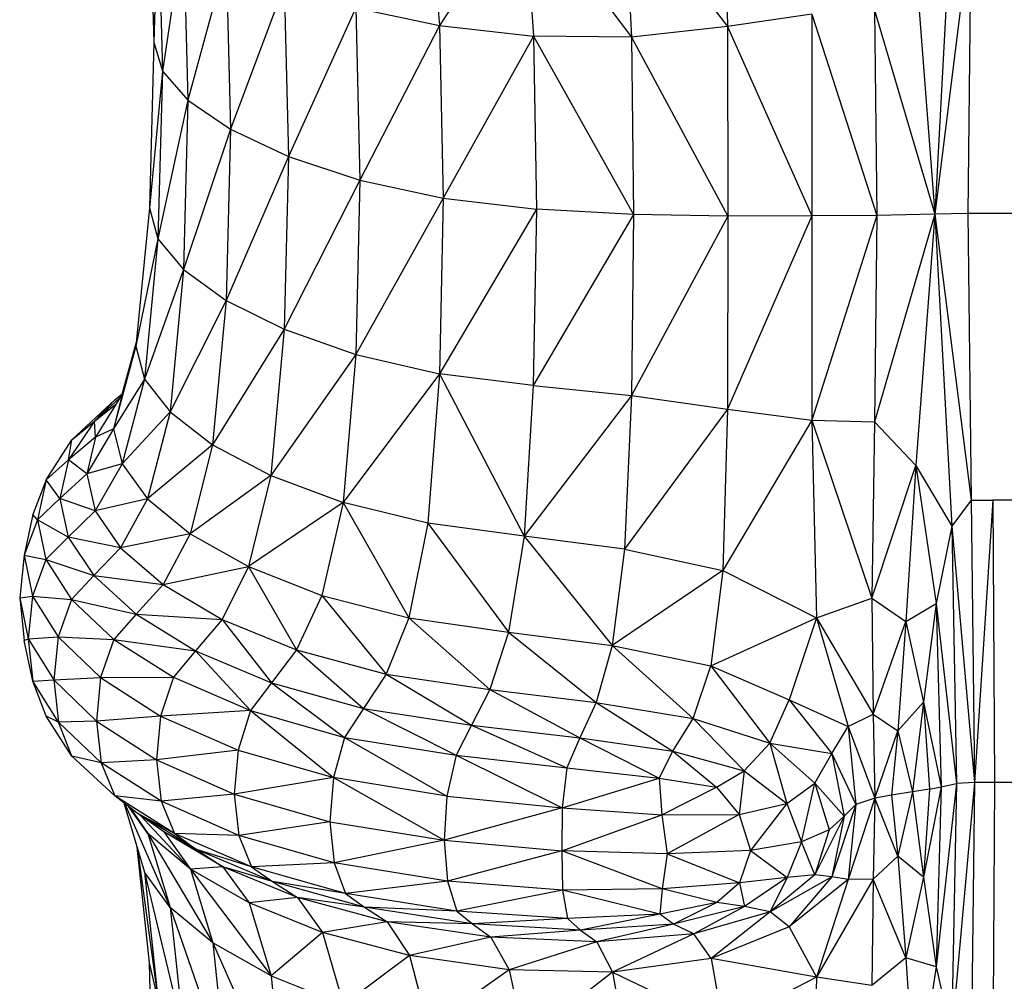
# Model space of a CAD drawing. Units: millimetres. Extents: x 4478 to 10122, y 1374 to 9185.
# Drawn here: x 6034 to 6134, y 3814 to 3913 of the extents above; entities that cross this region are included whole.
import ezdxf

# ---------------------------------------------------------------- set-up
doc = ezdxf.new("R2010")
doc.units = ezdxf.units.MM
doc.header["$LTSCALE"] = 50
doc.linetypes.add('SLD-Continua', pattern=[0])

msp = doc.modelspace()

# ---------------------------------------------------------------- linework, layer by layer
at = {"color": 7, "linetype": 'SLD-Continua', "lineweight": 25}
for p, q in [((6047.04, 3927.16), (6047.5, 3910.25)), ((6105.58, 3927.26), (6106.04, 3911.86)), ((6075.48, 3926.36), (6076.64, 3911.96)), ((6095.54, 3925.4), (6106.04, 3911.86)), ((6095.54, 3925.4), (6096.24, 3910.76)), ((6085.29, 3925.28), (6076.64, 3911.96)), ((6085.29, 3925.28), (6096.24, 3910.76)), ((6085.29, 3925.28), (6086.23, 3910.88)), ((6128.91, 3924.94), (6127.18, 3892.69)), ((6047.91, 3924.34), (6047.5, 3910.25)), ((6047.91, 3924.34), (6048.37, 3907.29)), ((6050.52, 3921.51), (6048.37, 3907.29)), ((6050.52, 3921.51), (6050.98, 3904.33)), ((6130.9, 3922.34), (6127.18, 3892.69)), ((6130.9, 3922.34), (6130.55, 3892.78)), ((6054.87, 3918.69), (6050.98, 3904.33)), ((6054.87, 3918.69), (6055.33, 3901.37)), ((6125.24, 3918.28), (6127.18, 3892.69)), ((6060.79, 3916.04), (6055.33, 3901.37)), ((6060.79, 3916.04), (6061.24, 3898.6)), ((6068.1, 3913.74), (6061.24, 3898.6)), ((6068.1, 3913.74), (6076.64, 3911.96)), ((6068.1, 3913.74), (6068.53, 3896.19)), ((6121.02, 3913.5), (6127.18, 3892.69)), ((6121.02, 3913.5), (6121.27, 3892.58)), ((6114.63, 3913.12), (6106.04, 3911.86)), ((6114.63, 3913.12), (6114.63, 3892.52)), ((6114.63, 3913.12), (6121.27, 3892.58)), ((6076.64, 3911.96), (6068.53, 3896.19)), ((6076.64, 3911.96), (6086.23, 3910.88)), ((6076.64, 3911.96), (6077.02, 3894.34)), ((6106.04, 3911.86), (6096.24, 3910.76)), ((6106.04, 3911.86), (6114.63, 3892.52)), ((6106.04, 3911.86), (6106.08, 3892.49)), ((6086.23, 3910.88), (6077.02, 3894.34)), ((6096.24, 3910.76), (6086.23, 3910.88)), ((6086.23, 3910.88), (6096.44, 3892.66)), ((6086.23, 3910.88), (6086.54, 3893.22)), ((6096.24, 3910.76), (6106.08, 3892.49)), ((6096.24, 3910.76), (6096.44, 3892.66)), ((6047.5, 3910.25), (6047.04, 3893.34)), ((6047.5, 3910.25), (6048.37, 3907.29)), ((6048.37, 3907.29), (6047.04, 3893.34)), ((6048.37, 3907.29), (6047.91, 3890.19)), ((6048.37, 3907.29), (6050.98, 3904.33)), ((6050.98, 3904.33), (6047.91, 3890.19)), ((6050.98, 3904.33), (6050.52, 3887.05)), ((6050.98, 3904.33), (6055.33, 3901.37)), ((6055.33, 3901.37), (6050.52, 3887.05)), ((6055.33, 3901.37), (6054.87, 3883.91)), ((6055.33, 3901.37), (6061.24, 3898.6)), ((6061.24, 3898.6), (6054.87, 3883.91)), ((6061.24, 3898.6), (6060.78, 3880.96)), ((6061.24, 3898.6), (6068.53, 3896.19)), ((6068.53, 3896.19), (6060.78, 3880.96)), ((6068.53, 3896.19), (6068.1, 3878.4)), ((6068.53, 3896.19), (6077.02, 3894.34)), ((6077.02, 3894.34), (6068.1, 3878.4)), ((6077.02, 3894.34), (6076.63, 3876.43)), ((6077.02, 3894.34), (6086.54, 3893.22)), ((6047.04, 3893.34), (6045.67, 3879.24)), ((6047.04, 3893.34), (6047.91, 3890.19)), ((6086.54, 3893.22), (6076.63, 3876.43)), ((6086.54, 3893.22), (6086.22, 3875.22)), ((6096.44, 3892.66), (6086.22, 3875.22)), ((6096.44, 3892.66), (6086.54, 3893.22)), ((6096.44, 3892.66), (6096.23, 3874.21)), ((6106.08, 3892.49), (6096.23, 3874.21)), ((6106.08, 3892.49), (6096.44, 3892.66)), ((6114.63, 3892.52), (6106.04, 3872.81)), ((6106.08, 3892.49), (6106.04, 3872.81)), ((6114.63, 3892.52), (6106.08, 3892.49)), ((6121.27, 3892.58), (6114.63, 3892.52)), ((6121.27, 3892.58), (6114.63, 3871.69)), ((6114.63, 3892.52), (6114.63, 3871.69)), ((6127.18, 3892.69), (6121.02, 3871.53)), ((6121.27, 3892.58), (6121.02, 3871.53)), ((6127.18, 3892.69), (6121.27, 3892.58)), ((6127.18, 3892.69), (6125.24, 3867.06)), ((6130.55, 3892.78), (6127.18, 3892.69)), ((6127.18, 3892.69), (6128.91, 3860.89)), ((6127.18, 3892.69), (6130.9, 3863.52)), ((6135.27, 3892.78), (6130.55, 3892.78)), ((6130.55, 3892.78), (6130.9, 3863.52)), ((6047.91, 3890.19), (6045.67, 3879.24)), ((6047.91, 3890.19), (6046.54, 3875.89)), ((6047.91, 3890.19), (6050.52, 3887.05)), ((6050.52, 3887.05), (6046.54, 3875.89)), ((6050.52, 3887.05), (6049.15, 3872.54)), ((6050.52, 3887.05), (6054.87, 3883.91)), ((6054.87, 3883.91), (6049.15, 3872.54)), ((6054.87, 3883.91), (6053.49, 3869.19)), ((6054.87, 3883.91), (6060.78, 3880.96)), ((6060.78, 3880.96), (6053.49, 3869.19)), ((6060.78, 3880.96), (6059.43, 3866.04)), ((6060.78, 3880.96), (6068.1, 3878.4)), ((6045.67, 3879.24), (6043.39, 3870.79)), ((6044.27, 3874.35), (6045.7, 3879.53)), ((6045.67, 3879.24), (6044.27, 3874.35)), ((6045.67, 3879.24), (6046.54, 3875.89)), ((6068.1, 3878.4), (6059.43, 3866.04)), ((6068.1, 3878.4), (6066.8, 3863.3)), ((6068.1, 3878.4), (6076.63, 3876.43)), ((6076.63, 3876.43), (6066.8, 3863.3)), ((6076.63, 3876.43), (6075.47, 3861.17)), ((6086.22, 3875.22), (6076.63, 3876.43)), ((6076.63, 3876.43), (6085.27, 3859.86)), ((6046.54, 3875.89), (6043.39, 3870.79)), ((6046.54, 3875.89), (6044.26, 3867.23)), ((6046.54, 3875.89), (6049.15, 3872.54)), ((6086.22, 3875.22), (6085.27, 3859.86)), ((6086.22, 3875.22), (6096.23, 3874.21)), ((6044.27, 3874.35), (6041.54, 3869.97)), ((6044.27, 3874.35), (6043.39, 3870.79)), ((6043.51, 3873.77), (6044.27, 3874.36)), ((6096.23, 3874.21), (6085.27, 3859.86)), ((6096.23, 3874.21), (6095.53, 3858.53)), ((6096.23, 3874.21), (6106.04, 3872.81)), ((6039.14, 3869.69), (6043.51, 3873.77)), ((6041.43, 3871.6), (6044, 3873.92)), ((6043.51, 3873.77), (6041.43, 3871.6)), ((6041.43, 3871.6), (6043.62, 3873.32)), ((6049.15, 3872.54), (6044.26, 3867.23)), ((6049.15, 3872.54), (6046.86, 3863.66)), ((6049.15, 3872.54), (6053.49, 3869.19)), ((6106.04, 3872.81), (6095.53, 3858.53)), ((6106.04, 3872.81), (6105.57, 3856.34)), ((6106.04, 3872.81), (6114.63, 3871.69)), ((6041.43, 3871.6), (6038.8, 3867.65)), ((6039.14, 3869.69), (6041.43, 3871.6)), ((6041.54, 3869.97), (6041.43, 3871.6)), ((6114.63, 3871.69), (6105.57, 3856.34)), ((6114.63, 3871.69), (6121.02, 3871.53)), ((6114.63, 3871.69), (6115.11, 3851.52)), ((6114.63, 3871.69), (6120.75, 3853.52)), ((6121.02, 3871.53), (6120.75, 3853.52)), ((6121.02, 3871.53), (6125.24, 3867.06)), ((6043.39, 3870.79), (6040.66, 3866.2)), ((6043.39, 3870.79), (6041.54, 3869.97)), ((6043.39, 3870.79), (6044.26, 3867.23)), ((6036.52, 3865.62), (6039.14, 3869.69)), ((6041.54, 3869.97), (6038.8, 3867.65)), ((6038.8, 3867.65), (6039.14, 3869.69)), ((6041.54, 3869.97), (6040.66, 3866.2)), ((6053.49, 3869.19), (6046.86, 3863.66)), ((6053.49, 3869.19), (6051.2, 3860.1)), ((6053.49, 3869.19), (6059.43, 3866.04)), ((6038.8, 3867.65), (6036.52, 3865.62)), ((6038.8, 3867.65), (6037.92, 3863.71)), ((6040.66, 3866.2), (6038.8, 3867.65)), ((6044.26, 3867.23), (6040.66, 3866.2)), ((6044.26, 3867.23), (6041.51, 3862.44)), ((6044.26, 3867.23), (6046.86, 3863.66)), ((6040.66, 3866.2), (6037.92, 3863.71)), ((6040.66, 3866.2), (6041.51, 3862.44)), ((6120.75, 3853.52), (6125.24, 3867.06)), ((6125.24, 3867.06), (6124.23, 3851.14)), ((6125.24, 3867.06), (6128.91, 3860.89)), ((6125.24, 3867.06), (6127.32, 3852.99)), ((6036.52, 3865.62), (6035.14, 3862.07)), ((6036.52, 3865.62), (6035.64, 3861.54)), ((6037.92, 3863.71), (6036.52, 3865.62)), ((6059.43, 3866.04), (6051.2, 3860.1)), ((6059.43, 3866.04), (6057.17, 3856.75)), ((6059.43, 3866.04), (6066.8, 3863.3)), ((6037.92, 3863.71), (6035.64, 3861.54)), ((6041.51, 3862.44), (6037.92, 3863.71)), ((6037.92, 3863.71), (6038.77, 3859.77)), ((6046.86, 3863.66), (6041.51, 3862.44)), ((6046.86, 3863.66), (6044.11, 3858.67)), ((6046.86, 3863.66), (6051.2, 3860.1)), ((6066.8, 3863.3), (6057.17, 3856.75)), ((6066.8, 3863.3), (6064.65, 3853.82)), ((6075.47, 3861.17), (6066.8, 3863.3)), ((6066.8, 3863.3), (6073.52, 3851.52)), ((6130.9, 3863.52), (6128.91, 3860.89)), ((6130.9, 3863.52), (6133.11, 3863.52)), ((6130.9, 3863.52), (6131.25, 3834.72)), ((6133.11, 3863.52), (6131.25, 3834.72)), ((6135.34, 3863.52), (6133.11, 3863.52)), ((6133.11, 3863.52), (6133.28, 3834.72)), ((6041.51, 3862.44), (6038.77, 3859.77)), ((6041.51, 3862.44), (6044.11, 3858.67)), ((6035.14, 3862.07), (6034.27, 3857.91)), ((6035.64, 3861.54), (6034.27, 3857.91)), ((6035.64, 3861.54), (6035.14, 3862.07)), ((6035.64, 3861.54), (6036.49, 3857.46)), ((6038.77, 3859.77), (6035.64, 3861.54)), ((6075.47, 3861.17), (6073.52, 3851.52)), ((6085.27, 3859.86), (6075.47, 3861.17)), ((6075.47, 3861.17), (6083.69, 3850.07)), ((6051.2, 3860.1), (6044.11, 3858.67)), ((6051.2, 3860.1), (6048.45, 3854.91)), ((6051.2, 3860.1), (6057.17, 3856.75)), ((6128.91, 3860.89), (6127.32, 3852.99)), ((6128.91, 3860.89), (6131.25, 3834.72)), ((6128.91, 3860.89), (6129.4, 3834.61)), ((6038.77, 3859.77), (6036.49, 3857.46)), ((6038.77, 3859.77), (6041.37, 3855.83)), ((6044.11, 3858.67), (6038.77, 3859.77)), ((6085.27, 3859.86), (6083.69, 3850.07)), ((6095.53, 3858.53), (6085.27, 3859.86)), ((6085.27, 3859.86), (6094.25, 3848.7)), ((6044.11, 3858.67), (6041.37, 3855.83)), ((6044.11, 3858.67), (6048.45, 3854.91)), ((6095.53, 3858.53), (6094.25, 3848.7)), ((6095.53, 3858.53), (6105.57, 3856.34)), ((6034.27, 3857.91), (6033.81, 3853.56)), ((6034.27, 3857.91), (6036.49, 3857.46)), ((6034.27, 3857.91), (6035.13, 3853.75)), ((6036.49, 3857.46), (6035.13, 3853.75)), ((6036.49, 3857.46), (6039.09, 3853.39)), ((6036.49, 3857.46), (6041.37, 3855.83)), ((6048.45, 3854.91), (6057.17, 3856.75)), ((6057.17, 3856.75), (6054.46, 3851.36)), ((6057.17, 3856.75), (6064.65, 3853.82)), ((6057.17, 3856.75), (6062.06, 3848.25)), ((6105.57, 3856.34), (6094.25, 3848.7)), ((6105.57, 3856.34), (6104.32, 3846.62)), ((6105.57, 3856.34), (6115.11, 3851.52)), ((6041.37, 3855.83), (6039.09, 3853.39)), ((6041.37, 3855.83), (6045.7, 3851.89)), ((6041.37, 3855.83), (6048.45, 3854.91)), ((6048.45, 3854.91), (6045.7, 3851.89)), ((6048.45, 3854.91), (6054.46, 3851.36)), ((6033.81, 3853.56), (6035.13, 3853.75)), ((6033.81, 3853.56), (6034.68, 3849.37)), ((6033.81, 3853.56), (6034.26, 3849.21)), ((6035.13, 3853.75), (6034.68, 3849.37)), ((6035.13, 3853.75), (6037.73, 3849.6)), ((6035.13, 3853.75), (6039.09, 3853.39)), ((6039.09, 3853.39), (6037.73, 3849.6)), ((6039.09, 3853.39), (6043.42, 3849.31)), ((6039.09, 3853.39), (6045.7, 3851.89)), ((6064.65, 3853.82), (6062.06, 3848.25)), ((6064.65, 3853.82), (6071.2, 3845.79)), ((6064.65, 3853.82), (6073.52, 3851.52)), ((6115.11, 3851.52), (6120.75, 3853.52)), ((6120.75, 3853.52), (6124.23, 3851.14)), ((6120.75, 3853.52), (6120.89, 3841.71)), ((6124.23, 3851.14), (6127.32, 3852.99)), ((6127.32, 3852.99), (6126.03, 3842.92)), ((6127.32, 3852.99), (6129.4, 3834.61)), ((6127.32, 3852.99), (6127.82, 3834.29)), ((6045.7, 3851.89), (6043.42, 3849.31)), ((6045.7, 3851.89), (6051.75, 3848.17)), ((6045.7, 3851.89), (6054.46, 3851.36)), ((6054.46, 3851.36), (6051.75, 3848.17)), ((6054.46, 3851.36), (6059.49, 3844.89)), ((6054.46, 3851.36), (6062.06, 3848.25)), ((6073.52, 3851.52), (6071.2, 3845.79)), ((6073.52, 3851.52), (6081.79, 3844.2)), ((6073.52, 3851.52), (6083.69, 3850.07)), ((6104.32, 3846.62), (6115.11, 3851.52)), ((6115.11, 3851.52), (6112.33, 3843.17)), ((6115.11, 3851.52), (6118.33, 3840.43)), ((6115.11, 3851.52), (6120.89, 3841.71)), ((6120.89, 3841.71), (6124.23, 3851.14)), ((6124.23, 3851.14), (6123.41, 3840)), ((6124.23, 3851.14), (6126.03, 3842.92)), ((6083.69, 3850.07), (6081.79, 3844.2)), ((6083.69, 3850.07), (6094.25, 3848.7)), ((6083.69, 3850.07), (6092.64, 3842.89)), ((6034.26, 3849.21), (6034.68, 3849.37)), ((6035.14, 3845.05), (6034.26, 3849.21)), ((6034.68, 3849.37), (6037.73, 3849.6)), ((6034.68, 3849.37), (6037.29, 3845.19)), ((6034.68, 3849.37), (6035.14, 3845.05)), ((6037.73, 3849.6), (6037.29, 3845.19)), ((6037.73, 3849.6), (6043.42, 3849.31)), ((6037.73, 3849.6), (6042.07, 3845.44)), ((6043.42, 3849.31), (6042.07, 3845.44)), ((6043.42, 3849.31), (6049.51, 3845.46)), ((6043.42, 3849.31), (6051.75, 3848.17)), ((6051.75, 3848.17), (6049.51, 3845.46)), ((6051.75, 3848.17), (6057.35, 3842.06)), ((6051.75, 3848.17), (6059.49, 3844.89)), ((6062.06, 3848.25), (6059.49, 3844.89)), ((6062.06, 3848.25), (6068.88, 3842.29)), ((6062.06, 3848.25), (6071.2, 3845.79)), ((6094.25, 3848.7), (6092.64, 3842.89)), ((6094.25, 3848.7), (6102.54, 3841.27)), ((6094.25, 3848.7), (6104.32, 3846.62)), ((6102.54, 3841.27), (6104.32, 3846.62)), ((6104.32, 3846.62), (6110.36, 3838.73)), ((6104.32, 3846.62), (6112.33, 3843.17)), ((6035.14, 3845.05), (6037.29, 3845.19)), ((6037.76, 3840.89), (6035.14, 3845.05)), ((6036.51, 3841.51), (6035.14, 3845.05)), ((6037.29, 3845.19), (6042.07, 3845.44)), ((6037.29, 3845.19), (6041.64, 3841)), ((6037.29, 3845.19), (6037.76, 3840.89)), ((6042.07, 3845.44), (6041.64, 3841)), ((6042.07, 3845.44), (6049.51, 3845.46)), ((6042.07, 3845.44), (6048.18, 3841.51)), ((6049.51, 3845.46), (6048.18, 3841.51)), ((6049.51, 3845.46), (6057.35, 3842.06)), ((6071.2, 3845.79), (6068.88, 3842.29)), ((6071.2, 3845.79), (6079.9, 3840.56)), ((6071.2, 3845.79), (6081.79, 3844.2)), ((6059.49, 3844.89), (6057.35, 3842.06)), ((6059.49, 3844.89), (6066.95, 3839.33)), ((6059.49, 3844.89), (6068.88, 3842.29)), ((6081.79, 3844.2), (6079.9, 3840.56)), ((6081.79, 3844.2), (6090.96, 3839.27)), ((6081.79, 3844.2), (6092.64, 3842.89)), ((6110.36, 3838.73), (6112.33, 3843.17)), ((6112.33, 3843.17), (6116.67, 3837.69)), ((6112.33, 3843.17), (6118.33, 3840.43)), ((6057.35, 3842.06), (6048.18, 3841.51)), ((6057.35, 3842.06), (6056.09, 3838.03)), ((6057.35, 3842.06), (6066.95, 3839.33)), ((6057.35, 3842.06), (6065.82, 3835.24)), ((6068.88, 3842.29), (6066.95, 3839.33)), ((6068.88, 3842.29), (6078.33, 3837.51)), ((6068.88, 3842.29), (6079.9, 3840.56)), ((6092.64, 3842.89), (6090.96, 3839.27)), ((6092.64, 3842.89), (6100.46, 3837.94)), ((6092.64, 3842.89), (6102.54, 3841.27)), ((6123.41, 3840), (6126.03, 3842.92)), ((6126.03, 3842.92), (6124.92, 3833.78)), ((6126.03, 3842.92), (6127.82, 3834.29)), ((6126.03, 3842.92), (6126.66, 3834.06)), ((6039.14, 3837.43), (6036.51, 3841.51)), ((6037.76, 3840.89), (6036.51, 3841.51)), ((6041.64, 3841), (6037.76, 3840.89)), ((6048.18, 3841.51), (6041.64, 3841)), ((6041.64, 3841), (6047.76, 3837.05)), ((6041.64, 3841), (6042.12, 3836.73)), ((6048.18, 3841.51), (6047.76, 3837.05)), ((6048.18, 3841.51), (6056.09, 3838.03)), ((6100.46, 3837.94), (6102.54, 3841.27)), ((6102.54, 3841.27), (6107.73, 3835.93)), ((6102.54, 3841.27), (6110.36, 3838.73)), ((6118.33, 3840.43), (6120.89, 3841.71)), ((6120.89, 3841.71), (6123.41, 3840)), ((6120.89, 3841.71), (6121.07, 3833.14)), ((6037.76, 3840.89), (6042.12, 3836.73)), ((6039.14, 3837.43), (6037.76, 3840.89)), ((6079.9, 3840.56), (6078.33, 3837.51)), ((6079.9, 3840.56), (6089.65, 3836.23)), ((6079.9, 3840.56), (6090.96, 3839.27)), ((6116.67, 3837.69), (6118.33, 3840.43)), ((6118.33, 3840.43), (6119.14, 3832.48)), ((6118.33, 3840.43), (6121.07, 3833.14)), ((6121.07, 3833.14), (6123.41, 3840)), ((6123.41, 3840), (6122.76, 3833.45)), ((6123.41, 3840), (6124.92, 3833.78)), ((6066.95, 3839.33), (6065.82, 3835.24)), ((6066.95, 3839.33), (6077.41, 3833.35)), ((6066.95, 3839.33), (6078.33, 3837.51)), ((6090.96, 3839.27), (6089.65, 3836.23)), ((6090.96, 3839.27), (6099.06, 3835.16)), ((6090.96, 3839.27), (6100.46, 3837.94)), ((6056.09, 3838.03), (6047.76, 3837.05)), ((6056.09, 3838.03), (6055.7, 3833.55)), ((6056.09, 3838.03), (6065.82, 3835.24)), ((6107.73, 3835.93), (6110.36, 3838.73)), ((6110.36, 3838.73), (6112.1, 3832.58)), ((6110.36, 3838.73), (6114.93, 3834.67)), ((6110.36, 3838.73), (6116.67, 3837.69)), ((6042.12, 3836.73), (6039.14, 3837.43)), ((6043.5, 3833.36), (6039.14, 3837.43)), ((6047.76, 3837.05), (6042.12, 3836.73)), ((6047.76, 3837.05), (6055.7, 3833.55)), ((6047.76, 3837.05), (6048.24, 3832.81)), ((6078.33, 3837.51), (6077.41, 3833.35)), ((6078.33, 3837.51), (6089.15, 3832.16)), ((6078.33, 3837.51), (6089.65, 3836.23)), ((6099.06, 3835.16), (6100.46, 3837.94)), ((6100.46, 3837.94), (6104.91, 3834.25)), ((6100.46, 3837.94), (6107.73, 3835.93)), ((6114.93, 3834.67), (6116.67, 3837.69)), ((6116.67, 3837.69), (6117.93, 3831.29)), ((6116.67, 3837.69), (6119.14, 3832.48)), ((6048.24, 3832.81), (6042.12, 3836.73)), ((6042.12, 3836.73), (6043.5, 3833.36)), ((6089.65, 3836.23), (6089.15, 3832.16)), ((6089.65, 3836.23), (6099.06, 3835.16)), ((6065.82, 3835.24), (6055.7, 3833.55)), ((6065.82, 3835.24), (6065.47, 3830.73)), ((6065.82, 3835.24), (6077.13, 3828.83)), ((6077.41, 3833.35), (6065.82, 3835.24)), ((6089.15, 3832.16), (6099.06, 3835.16)), ((6099.06, 3835.16), (6099.33, 3831.44)), ((6099.06, 3835.16), (6104.91, 3834.25)), ((6104.91, 3834.25), (6107.73, 3835.93)), ((6107.73, 3835.93), (6107.22, 3831.48)), ((6107.73, 3835.93), (6112.1, 3832.58)), ((6099.33, 3831.44), (6104.91, 3834.25)), ((6104.91, 3834.25), (6107.22, 3831.48)), ((6112.1, 3832.58), (6114.93, 3834.67)), ((6113.57, 3828.68), (6114.93, 3834.67)), ((6114.93, 3834.67), (6116.41, 3829.91)), ((6114.93, 3834.67), (6117.93, 3831.29)), ((6126.66, 3834.06), (6124.92, 3833.78)), ((6127.82, 3834.29), (6126.03, 3825.08)), ((6126.66, 3834.06), (6126.03, 3825.08)), ((6126.66, 3834.06), (6127.82, 3834.29)), ((6129.4, 3834.61), (6127.32, 3815.92)), ((6127.82, 3834.29), (6127.32, 3815.92)), ((6127.82, 3834.29), (6129.4, 3834.61)), ((6131.25, 3834.72), (6128.91, 3808.86)), ((6129.4, 3834.61), (6128.91, 3808.86)), ((6131.25, 3834.72), (6129.4, 3834.61)), ((6131.25, 3834.72), (6130.9, 3806.51)), ((6133.28, 3834.72), (6131.25, 3834.72)), ((6133.28, 3834.72), (6133.11, 3806.51)), ((6135.41, 3834.72), (6133.28, 3834.72)), ((6049.61, 3829.51), (6043.5, 3833.36)), ((6048.24, 3832.81), (6043.5, 3833.36)), ((6045.79, 3831.6), (6043.5, 3833.36)), ((6055.7, 3833.55), (6048.24, 3832.81)), ((6055.7, 3833.55), (6065.47, 3830.73)), ((6055.7, 3833.55), (6056.16, 3829.33)), ((6077.41, 3833.35), (6077.13, 3828.83)), ((6077.41, 3833.35), (6089.15, 3832.16)), ((6121.07, 3833.14), (6118.33, 3824.83)), ((6121.07, 3833.14), (6119.14, 3832.48)), ((6121.07, 3833.14), (6120.89, 3824.88)), ((6122.76, 3833.45), (6121.07, 3833.14)), ((6123.41, 3827.22), (6121.07, 3833.14)), ((6124.92, 3833.78), (6122.76, 3833.45)), ((6122.76, 3833.45), (6123.41, 3827.22)), ((6124.92, 3833.78), (6123.41, 3827.22)), ((6124.92, 3833.78), (6126.03, 3825.08)), ((6044.43, 3832.64), (6046.55, 3825.57)), ((6044.55, 3832.55), (6049.16, 3821.97)), ((6046.89, 3829.54), (6044.95, 3832.24)), ((6045.09, 3832.14), (6046.89, 3829.54)), ((6045.09, 3832.14), (6046.89, 3829.54)), ((6056.16, 3829.33), (6048.24, 3832.81)), ((6048.24, 3832.81), (6049.61, 3829.51)), ((6089.15, 3832.16), (6077.13, 3828.83)), ((6089.15, 3832.16), (6089.12, 3827.77)), ((6089.15, 3832.16), (6099.33, 3831.44)), ((6107.22, 3831.48), (6112.1, 3832.58)), ((6112.1, 3832.58), (6108.39, 3827.79)), ((6112.1, 3832.58), (6113.57, 3828.68)), ((6119.14, 3832.48), (6116.68, 3825.1)), ((6119.14, 3832.48), (6117.93, 3831.29)), ((6119.14, 3832.48), (6118.33, 3824.83)), ((6051.86, 3827.88), (6045.79, 3831.6)), ((6049.61, 3829.51), (6045.79, 3831.6)), ((6048.52, 3829.7), (6045.79, 3831.6)), ((6051.24, 3825.88), (6046.14, 3831.35)), ((6089.12, 3827.77), (6099.33, 3831.44)), ((6099.33, 3831.44), (6107.22, 3831.48)), ((6099.33, 3831.44), (6099.89, 3827.45)), ((6107.22, 3831.48), (6099.89, 3827.45)), ((6107.22, 3831.48), (6108.39, 3827.79)), ((6117.93, 3831.29), (6114.94, 3825.31)), ((6117.93, 3831.29), (6116.41, 3829.91)), ((6117.93, 3831.29), (6116.68, 3825.1)), ((6065.47, 3830.73), (6056.16, 3829.33)), ((6065.47, 3830.73), (6077.13, 3828.83)), ((6065.47, 3830.73), (6065.89, 3826.54)), ((6046.89, 3829.54), (6053.51, 3818.38)), ((6051.24, 3825.88), (6046.89, 3829.54)), ((6046.89, 3829.54), (6049.16, 3821.97)), ((6051.86, 3827.88), (6048.52, 3829.7)), ((6054.54, 3826.13), (6048.52, 3829.7)), ((6048.52, 3829.7), (6051.24, 3825.88)), ((6057.46, 3826.11), (6049.61, 3829.51)), ((6056.16, 3829.33), (6049.61, 3829.51)), ((6049.61, 3829.51), (6051.86, 3827.88)), ((6065.89, 3826.54), (6056.16, 3829.33)), ((6056.16, 3829.33), (6057.46, 3826.11)), ((6116.41, 3829.91), (6113.57, 3828.68)), ((6116.41, 3829.91), (6114.94, 3825.31)), ((6047.04, 3816.33), (6045.78, 3828.12)), ((6045.84, 3827.93), (6047.91, 3812.7)), ((6077.13, 3828.83), (6065.89, 3826.54)), ((6077.13, 3828.83), (6089.12, 3827.77)), ((6077.13, 3828.83), (6077.47, 3824.67)), ((6113.57, 3828.68), (6108.39, 3827.79)), ((6113.57, 3828.68), (6112.12, 3825.04)), ((6114.94, 3825.31), (6113.57, 3828.68)), ((6059.61, 3824.62), (6051.86, 3827.88)), ((6057.46, 3826.11), (6051.86, 3827.88)), ((6051.86, 3827.88), (6054.54, 3826.13)), ((6089.12, 3827.77), (6077.47, 3824.67)), ((6099.89, 3827.45), (6089.12, 3827.77)), ((6099.36, 3823.89), (6089.12, 3827.77)), ((6089.12, 3827.77), (6089.2, 3823.76)), ((6099.89, 3827.45), (6099.36, 3823.89)), ((6108.39, 3827.79), (6099.89, 3827.45)), ((6099.89, 3827.45), (6107.25, 3824.49)), ((6108.39, 3827.79), (6107.25, 3824.49)), ((6108.39, 3827.79), (6112.12, 3825.04)), ((6123.41, 3827.22), (6120.89, 3824.88)), ((6126.03, 3825.08), (6123.41, 3827.22)), ((6123.41, 3827.22), (6124.23, 3816.83)), ((6054.54, 3826.13), (6051.24, 3825.88)), ((6062.16, 3823), (6054.54, 3826.13)), ((6059.61, 3824.62), (6054.54, 3826.13)), ((6054.54, 3826.13), (6057.23, 3822.44)), ((6065.89, 3826.54), (6057.46, 3826.11)), ((6067.07, 3823.4), (6057.46, 3826.11)), ((6057.46, 3826.11), (6059.61, 3824.62)), ((6077.47, 3824.67), (6065.89, 3826.54)), ((6065.89, 3826.54), (6067.07, 3823.4)), ((6049.16, 3821.97), (6046.55, 3825.57)), ((6046.55, 3825.57), (6050.53, 3809.07)), ((6046.55, 3825.57), (6047.91, 3812.7)), ((6057.23, 3822.44), (6051.24, 3825.88)), ((6051.24, 3825.88), (6059.46, 3815)), ((6051.24, 3825.88), (6053.51, 3818.38)), ((6112.12, 3825.04), (6107.25, 3824.49)), ((6112.12, 3825.04), (6107.76, 3822.09)), ((6114.94, 3825.31), (6110.38, 3821.54)), ((6116.68, 3825.1), (6110.38, 3821.54)), ((6112.12, 3825.04), (6110.38, 3821.54)), ((6114.94, 3825.31), (6112.12, 3825.04)), ((6116.68, 3825.1), (6112.34, 3819.99)), ((6116.68, 3825.1), (6114.94, 3825.31)), ((6118.33, 3824.83), (6116.68, 3825.1)), ((6126.03, 3825.08), (6124.23, 3816.83)), ((6126.03, 3825.08), (6127.32, 3815.92)), ((6069, 3822.02), (6059.61, 3824.62)), ((6067.07, 3823.4), (6059.61, 3824.62)), ((6059.61, 3824.62), (6062.16, 3823)), ((6077.47, 3824.67), (6067.07, 3823.4)), ((6089.2, 3823.76), (6077.47, 3824.67)), ((6077.47, 3824.67), (6078.43, 3821.59)), ((6107.25, 3824.49), (6099.36, 3823.89)), ((6107.25, 3824.49), (6104.95, 3822.48)), ((6107.25, 3824.49), (6107.76, 3822.09)), ((6118.33, 3824.83), (6112.34, 3819.99)), ((6120.89, 3824.88), (6115.12, 3814.86)), ((6118.33, 3824.83), (6115.12, 3814.86)), ((6120.89, 3824.88), (6118.33, 3824.83)), ((6120.89, 3824.88), (6120.75, 3814.03)), ((6124.23, 3816.83), (6120.89, 3824.88)), ((6062.16, 3823), (6057.23, 3822.44)), ((6069, 3822.02), (6062.16, 3823)), ((6071.3, 3820.53), (6062.16, 3823)), ((6062.16, 3823), (6064.71, 3819.43)), ((6078.43, 3821.59), (6067.07, 3823.4)), ((6067.07, 3823.4), (6069, 3822.02)), ((6089.2, 3823.76), (6078.43, 3821.59)), ((6099.36, 3823.89), (6089.2, 3823.76)), ((6099.12, 3821.31), (6089.2, 3823.76)), ((6089.2, 3823.76), (6089.72, 3820.84)), ((6099.36, 3823.89), (6099.12, 3821.31)), ((6104.95, 3822.48), (6099.36, 3823.89)), ((6053.51, 3818.38), (6049.16, 3821.97)), ((6049.16, 3821.97), (6054.88, 3805.43)), ((6049.16, 3821.97), (6050.53, 3809.07)), ((6064.71, 3819.43), (6057.23, 3822.44)), ((6057.23, 3822.44), (6059.46, 3815)), ((6078.43, 3821.59), (6069, 3822.02)), ((6080.01, 3820.31), (6069, 3822.02)), ((6069, 3822.02), (6071.3, 3820.53)), ((6104.95, 3822.48), (6099.12, 3821.31)), ((6104.95, 3822.48), (6100.52, 3820.28)), ((6107.76, 3822.09), (6100.52, 3820.28)), ((6107.76, 3822.09), (6102.59, 3819.29)), ((6107.76, 3822.09), (6104.95, 3822.48)), ((6110.38, 3821.54), (6107.76, 3822.09)), ((6089.72, 3820.84), (6078.43, 3821.59)), ((6078.43, 3821.59), (6080.01, 3820.31)), ((6099.12, 3821.31), (6089.72, 3820.84)), ((6099.12, 3821.31), (6091.04, 3819.67)), ((6100.52, 3820.28), (6099.12, 3821.31)), ((6110.38, 3821.54), (6102.59, 3819.29)), ((6110.38, 3821.54), (6104.35, 3816.79)), ((6112.34, 3819.99), (6110.38, 3821.54)), ((6071.3, 3820.53), (6064.71, 3819.43)), ((6081.88, 3818.95), (6071.3, 3820.53)), ((6080.01, 3820.31), (6071.3, 3820.53)), ((6071.3, 3820.53), (6073.59, 3817.08)), ((6089.72, 3820.84), (6080.01, 3820.31)), ((6091.04, 3819.67), (6080.01, 3820.31)), ((6080.01, 3820.31), (6081.88, 3818.95)), ((6089.72, 3820.84), (6091.04, 3819.67)), ((6100.52, 3820.28), (6091.04, 3819.67)), ((6100.52, 3820.28), (6092.71, 3818.46)), ((6102.59, 3819.29), (6100.52, 3820.28)), ((6112.34, 3819.99), (6104.35, 3816.79)), ((6112.34, 3819.99), (6115.12, 3814.86)), ((6064.71, 3819.43), (6059.46, 3815)), ((6073.59, 3817.08), (6064.71, 3819.43)), ((6064.71, 3819.43), (6066.84, 3812.07)), ((6081.88, 3818.95), (6073.59, 3817.08)), ((6091.04, 3819.67), (6081.88, 3818.95)), ((6092.71, 3818.46), (6081.88, 3818.95)), ((6081.88, 3818.95), (6083.75, 3815.61)), ((6091.04, 3819.67), (6092.71, 3818.46)), ((6102.59, 3819.29), (6092.71, 3818.46)), ((6102.59, 3819.29), (6094.29, 3815.38)), ((6104.35, 3816.79), (6102.59, 3819.29)), ((6059.46, 3815), (6053.51, 3818.38)), ((6053.51, 3818.38), (6060.8, 3802.03)), ((6053.51, 3818.38), (6054.88, 3805.43)), ((6092.71, 3818.46), (6083.75, 3815.61)), ((6092.71, 3818.46), (6094.29, 3815.38)), ((6073.59, 3817.08), (6066.84, 3812.07)), ((6083.75, 3815.61), (6073.59, 3817.08)), ((6073.59, 3817.08), (6075.5, 3809.79)), ((6047.91, 3812.7), (6047.04, 3816.33)), ((6047.5, 3800.93), (6047.04, 3816.33)), ((6104.35, 3816.79), (6094.29, 3815.38)), ((6115.12, 3814.86), (6104.35, 3816.79)), ((6104.35, 3816.79), (6105.58, 3809.99)), ((6124.23, 3816.83), (6120.75, 3814.03)), ((6127.32, 3815.92), (6124.23, 3816.83)), ((6124.23, 3816.83), (6125.24, 3802.25)), ((6127.32, 3815.92), (6125.24, 3802.25)), ((6127.32, 3815.92), (6128.91, 3808.86)), ((6059.46, 3815), (6066.84, 3812.07)), ((6059.46, 3815), (6060.8, 3802.03)), ((6083.75, 3815.61), (6075.5, 3809.79)), ((6094.29, 3815.38), (6083.75, 3815.61)), ((6083.75, 3815.61), (6085.3, 3808.39)), ((6094.29, 3815.38), (6085.3, 3808.39)), ((6094.29, 3815.38), (6105.58, 3809.99)), ((6094.29, 3815.38), (6095.55, 3808.31)), ((6115.12, 3814.86), (6105.58, 3809.99)), ((6115.12, 3814.86), (6114.63, 3797.28)), ((6120.75, 3814.03), (6115.12, 3814.86))]:
    msp.add_line(p, q, dxfattribs=at)

doc.saveas('drawing.dxf')
